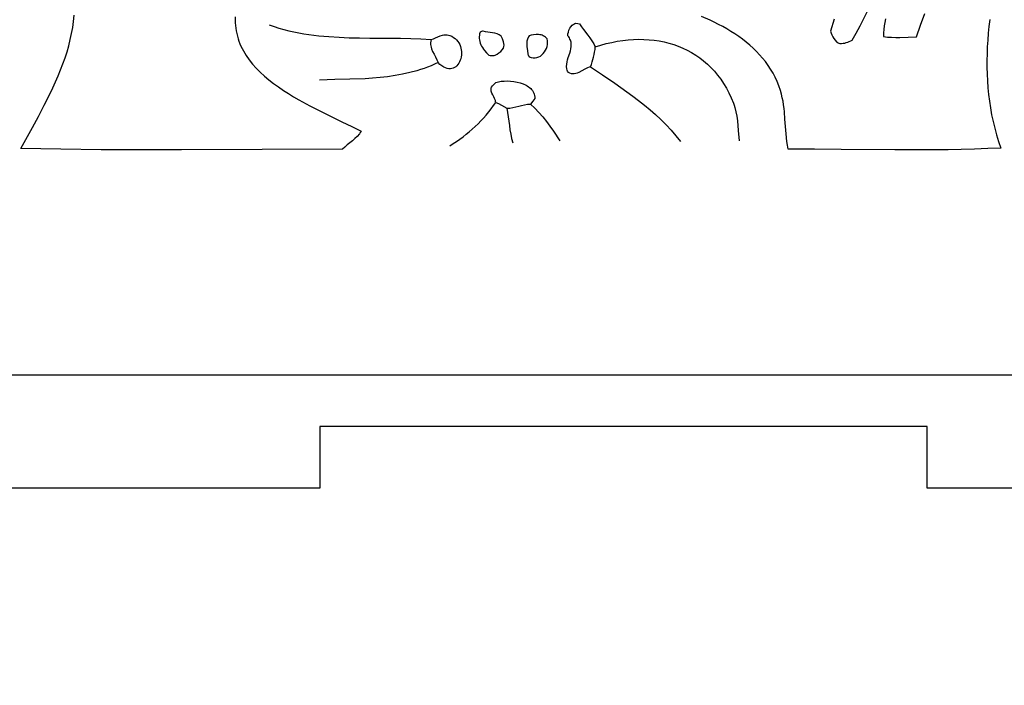
# Model space of a CAD drawing. Extents: x 0.3 to 23.5, y 1.1 to 29.4.
# Drawn here: x 4.5 to 7.7, y 4.5 to 6.6 of the extents above; entities that cross this region are included whole.
import ezdxf

# ---------------------------------------------------------------- set-up
doc = ezdxf.new("R2010")
doc.units = 0
doc.layers.add('IMPORT_-_FLOWER_BOX', color=18, linetype='CONTINUOUS')
doc.layers.add('LAYER_1', color=18, linetype='CONTINUOUS')

msp = doc.modelspace()

# ---------------------------------------------------------------- linework, layer by layer
at = {"layer": 'IMPORT_-_FLOWER_BOX'}
for points in [[(12.0733, 8.4401), (12.0716, 5.4874), (10.6025, 5.4857), (9.1333, 5.4848), (7.664, 5.4845), (6.1946, 5.4846), (3.2558, 5.4852)], [(7.1671, 6.6417), (7.156, 6.6028), (7.1578, 6.5968), (7.1601, 6.5906), (7.163, 6.5844), (7.1664, 6.5785), (7.1704, 6.5731), (7.175, 6.5686), (7.1776, 6.5667), (7.1803, 6.5651), (7.1832, 6.5638), (7.1863, 6.5629), (7.1915, 6.563), (7.1967, 6.5635), (7.2018, 6.5643), (7.207, 6.5655), (7.212, 6.5671), (7.2169, 6.5689), (7.2217, 6.571), (7.2262, 6.5734), (7.2391, 6.5962), (7.2517, 6.6197), (7.2762, 6.6682)], [(7.3344, 6.6427), (7.3322, 6.6314), (7.3304, 6.62), (7.329, 6.6085), (7.3281, 6.5969), (7.3276, 6.5852), (7.3408, 6.5837), (7.3542, 6.5828), (7.3676, 6.5824), (7.3811, 6.5823), (7.4081, 6.5829), (7.4349, 6.584), (7.448, 6.6219), (7.4623, 6.6599)], [(5.2205, 6.649), (5.2203, 6.6396), (5.2206, 6.6304), (5.2212, 6.6213), (5.2222, 6.6124), (5.2236, 6.6037), (5.2254, 6.595), (5.2275, 6.5866), (5.2299, 6.5782), (5.2327, 6.57), (5.2359, 6.562), (5.2393, 6.5541), (5.243, 6.5463), (5.2471, 6.5387), (5.2514, 6.5312), (5.2561, 6.5238), (5.2661, 6.5094), (5.2772, 6.4955), (5.2892, 6.4821), (5.3021, 6.4691), (5.3157, 6.4566), (5.3302, 6.4444), (5.3452, 6.4327), (5.3608, 6.4214), (5.377, 6.4104), (5.3935, 6.3998), (5.4105, 6.3895), (5.4277, 6.3795), (5.4626, 6.3604), (5.4979, 6.3423), (5.5667, 6.3087), (5.5992, 6.2928), (5.6296, 6.2775), (5.627, 6.2731), (5.6241, 6.2689), (5.6174, 6.261), (5.6099, 6.2536), (5.6018, 6.2466), (5.5849, 6.233), (5.5767, 6.2263), (5.569, 6.2193), (5.3077, 6.2181), (5.0459, 6.2171), (4.9151, 6.2171), (4.7843, 6.2177), (4.6537, 6.2191), (4.5234, 6.2213), (4.5611, 6.2898), (4.5806, 6.3256), (4.6, 6.3624), (4.6188, 6.4), (4.6279, 6.419), (4.6367, 6.4382), (4.645, 6.4575), (4.653, 6.4769), (4.6605, 6.4965), (4.6674, 6.5161), (4.6738, 6.5358), (4.6795, 6.5555), (4.6845, 6.5753), (4.6888, 6.5951), (4.6922, 6.6149), (4.6948, 6.6347), (4.6965, 6.6545)], [(6.3753, 6.4873), (6.3708, 6.4858), (6.3662, 6.4839), (6.3567, 6.479), (6.347, 6.4735), (6.3371, 6.4686), (6.3322, 6.4666), (6.3274, 6.4651), (6.3226, 6.4642), (6.3178, 6.464), (6.3132, 6.4646), (6.3087, 6.4662), (6.3044, 6.4689), (6.3002, 6.4728), (6.2992, 6.4766), (6.2984, 6.4804), (6.2978, 6.4879), (6.2982, 6.4953), (6.2994, 6.5027), (6.3012, 6.5101), (6.3033, 6.5173), (6.308, 6.5317), (6.3101, 6.5389), (6.3118, 6.5459), (6.3128, 6.553), (6.3131, 6.56), (6.3123, 6.5669), (6.3115, 6.5703), (6.3103, 6.5738), (6.3088, 6.5772), (6.3069, 6.5806), (6.3046, 6.584), (6.3019, 6.5874), (6.3023, 6.5936), (6.3035, 6.5999), (6.3056, 6.6061), (6.3084, 6.612), (6.3119, 6.6174), (6.3163, 6.6221), (6.3187, 6.6241), (6.3213, 6.6259), (6.3241, 6.6274), (6.3271, 6.6287), (6.3343, 6.6279), (6.3394, 6.6267), (6.3458, 6.6173), (6.3527, 6.6082), (6.3668, 6.5903), (6.3737, 6.5812), (6.3801, 6.5718), (6.386, 6.562), (6.391, 6.5516)], [(7.6733, 6.6403), (7.6708, 6.6181), (7.6686, 6.596), (7.6669, 6.5738), (7.6655, 6.5517), (7.6646, 6.5295), (7.6641, 6.5074), (7.6642, 6.4853), (7.6647, 6.4632), (7.6657, 6.4411), (7.6673, 6.4191), (7.6695, 6.3971), (7.6722, 6.3751), (7.6756, 6.3532), (7.6795, 6.3314), (7.6842, 6.3096), (7.6894, 6.2879), (7.6954, 6.2662), (7.7021, 6.2446), (7.7095, 6.2231), (7.6668, 6.2212), (7.6239, 6.2197), (7.5809, 6.2185), (7.5378, 6.2177), (7.4513, 6.2169), (7.3645, 6.2169), (7.1907, 6.2183), (7.1041, 6.219), (7.0178, 6.2195), (7.0156, 6.2322), (7.0137, 6.2447), (7.0111, 6.2693), (7.0093, 6.2933), (7.0077, 6.3169), (7.0059, 6.3402), (7.0047, 6.3518), (7.0032, 6.3634), (7.0014, 6.3751), (6.9991, 6.3867), (6.9963, 6.3984), (6.9929, 6.4102), (6.9879, 6.425), (6.9821, 6.4392), (6.9758, 6.453), (6.9688, 6.4663), (6.9611, 6.4792), (6.9529, 6.4916), (6.9442, 6.5037), (6.9349, 6.5153), (6.9251, 6.5264), (6.9148, 6.5372), (6.9041, 6.5476), (6.893, 6.5576), (6.8814, 6.5672), (6.8695, 6.5765), (6.8573, 6.5854), (6.8447, 6.5939), (6.8318, 6.6021), (6.8187, 6.61), (6.8053, 6.6176), (6.7917, 6.6249), (6.778, 6.6318), (6.764, 6.6385), (6.7358, 6.6509)], [(5.3309, 6.6233), (5.3467, 6.6179), (5.3626, 6.6129), (5.3786, 6.6084), (5.3947, 6.6044), (5.4108, 6.6007), (5.427, 6.5975), (5.4432, 6.5946), (5.4595, 6.5921), (5.4923, 6.588), (5.5252, 6.585), (5.5583, 6.5829), (5.5915, 6.5816), (5.6247, 6.5808), (5.658, 6.5804), (5.7247, 6.58), (5.758, 6.5797), (5.7912, 6.5789), (5.8242, 6.5776), (5.8572, 6.5756)], [(5.8572, 6.5756), (5.8561, 6.5702), (5.8556, 6.565), (5.8556, 6.56), (5.8562, 6.5551), (5.8572, 6.5504), (5.8586, 6.5457), (5.8623, 6.5367), (5.8668, 6.5278), (5.8715, 6.5189), (5.876, 6.51), (5.8798, 6.5007)], [(5.8572, 6.5756), (5.8647, 6.5778), (5.8721, 6.5808), (5.887, 6.5871), (5.8945, 6.5896), (5.8983, 6.5905), (5.9021, 6.5911), (5.9059, 6.5913), (5.9098, 6.591), (5.9137, 6.5903), (5.9177, 6.5891), (5.9242, 6.5861), (5.9301, 6.5827), (5.9354, 6.5787), (5.94, 6.5743), (5.944, 6.5695), (5.9474, 6.5644), (5.9502, 6.5591), (5.9525, 6.5535), (5.9542, 6.5478), (5.9553, 6.542), (5.956, 6.5362), (5.9561, 6.5303), (5.9558, 6.5245), (5.955, 6.5189), (5.9537, 6.5134), (5.952, 6.5082), (5.9499, 6.5032), (5.9474, 6.4986), (5.9446, 6.4944), (5.9413, 6.4906), (5.9377, 6.4874), (5.9338, 6.4847), (5.9295, 6.4826), (5.925, 6.4812), (5.9201, 6.4805), (5.915, 6.4806), (5.9097, 6.4815), (5.9041, 6.4834), (5.8983, 6.4861), (5.8923, 6.4899), (5.8862, 6.4947), (5.8798, 6.5007)], [(6.391, 6.5516), (6.409, 6.5573), (6.4269, 6.5623), (6.4448, 6.5664), (6.4625, 6.5699), (6.4802, 6.5726), (6.4977, 6.5746), (6.515, 6.5758), (6.5322, 6.5763), (6.5492, 6.5761), (6.566, 6.5751), (6.5825, 6.5734), (6.5988, 6.571), (6.6148, 6.5678), (6.6305, 6.5639), (6.6459, 6.5592), (6.6609, 6.5539), (6.6756, 6.5478), (6.69, 6.5409), (6.7039, 6.5334), (6.7174, 6.5251), (6.7305, 6.5161), (6.7431, 6.5063), (6.7553, 6.4958), (6.7669, 6.4846), (6.7781, 6.4727), (6.7887, 6.4601), (6.7987, 6.4467), (6.8082, 6.4326), (6.8171, 6.4178), (6.8253, 6.4023), (6.833, 6.386), (6.84, 6.3691), (6.8425, 6.3621), (6.8447, 6.3551), (6.8482, 6.3408), (6.8509, 6.3263), (6.8529, 6.3114), (6.8558, 6.28), (6.8588, 6.246)], [(6.3753, 6.4873), (6.3784, 6.495), (6.3812, 6.5028), (6.3836, 6.5107), (6.3857, 6.5188), (6.3875, 6.5268), (6.389, 6.535), (6.3902, 6.5433), (6.391, 6.5516)], [(5.8798, 6.5007), (5.8686, 6.4955), (5.8573, 6.4906), (5.8459, 6.486), (5.8345, 6.4818), (5.8229, 6.4779), (5.8113, 6.4743), (5.7878, 6.468), (5.7641, 6.4627), (5.7402, 6.4584), (5.716, 6.4549), (5.6917, 6.4521), (5.6673, 6.45), (5.6427, 6.4484), (5.5935, 6.4464), (5.5441, 6.4452), (5.495, 6.4441)], [(6.3753, 6.4873), (6.4147, 6.4604), (6.4542, 6.4334), (6.4934, 6.4059), (6.5128, 6.3918), (6.5319, 6.3774), (6.5507, 6.3626), (6.5691, 6.3474), (6.587, 6.3317), (6.6045, 6.3155), (6.6214, 6.2987), (6.6377, 6.2813), (6.6534, 6.2631), (6.6683, 6.2442)], [(6.0675, 6.3715), (6.0671, 6.3747), (6.0663, 6.3779), (6.0639, 6.384), (6.0609, 6.3899), (6.0577, 6.3957), (6.0549, 6.4016), (6.0538, 6.4045), (6.053, 6.4076), (6.0525, 6.4107), (6.0524, 6.4138), (6.0528, 6.4171), (6.0537, 6.4205), (6.0573, 6.4255), (6.0608, 6.4296), (6.0681, 6.4365), (6.0763, 6.4385), (6.0853, 6.4399), (6.095, 6.4408), (6.1053, 6.441), (6.1158, 6.4405), (6.1264, 6.4393), (6.1369, 6.4374), (6.1471, 6.4348), (6.1568, 6.4314), (6.1659, 6.4272), (6.1701, 6.4247), (6.174, 6.4221), (6.1777, 6.4193), (6.1811, 6.4162), (6.1841, 6.413), (6.1869, 6.4095), (6.1892, 6.4058), (6.1912, 6.4018), (6.1927, 6.3976), (6.1938, 6.3932), (6.1944, 6.3886), (6.1946, 6.3837), (6.1876, 6.3752), (6.1806, 6.3661)], [(5.9186, 6.2306), (5.9295, 6.2375), (5.9402, 6.2446), (5.9507, 6.252), (5.9611, 6.2597), (5.9714, 6.2676), (5.9814, 6.2758), (5.9912, 6.2843), (6.0008, 6.293), (6.0101, 6.3019), (6.0192, 6.3112), (6.028, 6.3206), (6.0365, 6.3303), (6.0448, 6.3403), (6.0527, 6.3504), (6.0603, 6.3608), (6.0675, 6.3715)], [(6.0675, 6.3715), (6.0768, 6.3674), (6.0858, 6.3627), (6.1034, 6.3526)], [(6.1034, 6.3526), (6.1133, 6.353), (6.123, 6.3544), (6.1421, 6.3587), (6.1516, 6.3611), (6.1611, 6.3633), (6.1708, 6.3651), (6.1806, 6.3661)], [(6.1034, 6.3526), (6.1061, 6.3389), (6.1082, 6.3249), (6.1118, 6.2965), (6.1138, 6.2822), (6.1162, 6.268), (6.1192, 6.2541), (6.1232, 6.2404)], [(6.1806, 6.3661), (6.1946, 6.3528), (6.2078, 6.3388), (6.2203, 6.3242), (6.2323, 6.3091), (6.2438, 6.2936), (6.2548, 6.2779), (6.276, 6.246)]]:
    msp.add_lwpolyline(points, dxfattribs=at)
for points in [[(6.027, 6.6025), (6.0242, 6.6023), (6.0217, 6.6017), (6.0168, 6.5996), (6.0152, 6.5946), (6.0142, 6.5896), (6.0138, 6.5844), (6.0139, 6.5793), (6.0146, 6.5741), (6.0157, 6.569), (6.0173, 6.5639), (6.0194, 6.5589), (6.0217, 6.554), (6.0244, 6.5492), (6.0274, 6.5447), (6.0307, 6.5403), (6.0378, 6.5322), (6.0455, 6.5253), (6.0491, 6.524), (6.0526, 6.5234), (6.0561, 6.5232), (6.0595, 6.5234), (6.0628, 6.5241), (6.066, 6.5252), (6.0722, 6.5283), (6.078, 6.5324), (6.0835, 6.5372), (6.0884, 6.5423), (6.0929, 6.5475), (6.0941, 6.5526), (6.0944, 6.5577), (6.0938, 6.5628), (6.0927, 6.5678), (6.089, 6.5777), (6.0847, 6.5869), (6.0817, 6.5891), (6.0785, 6.591), (6.0717, 6.5941), (6.0645, 6.5962), (6.057, 6.5978), (6.0418, 6.6), (6.0343, 6.6011)], [(6.1703, 6.5403), (6.1707, 6.5364), (6.1713, 6.5313), (6.1718, 6.5285), (6.1727, 6.5257), (6.1739, 6.5229), (6.1756, 6.5203), (6.179, 6.5188), (6.1823, 6.5176), (6.1889, 6.5163), (6.1952, 6.5161), (6.2013, 6.5171), (6.2071, 6.5191), (6.2125, 6.522), (6.2176, 6.5257), (6.2221, 6.5302), (6.2261, 6.5352), (6.2295, 6.5407), (6.2322, 6.5466), (6.2343, 6.5528), (6.2355, 6.5591), (6.236, 6.5655), (6.2356, 6.5719), (6.2342, 6.5782), (6.2316, 6.5811), (6.2287, 6.5837), (6.2255, 6.5859), (6.2221, 6.5878), (6.2184, 6.5893), (6.2146, 6.5904), (6.2107, 6.5913), (6.2067, 6.5918), (6.1985, 6.5921), (6.1905, 6.5913), (6.1829, 6.5897), (6.176, 6.5873), (6.1741, 6.5848), (6.1725, 6.5822), (6.1702, 6.5767), (6.1687, 6.5708), (6.1681, 6.5647), (6.1681, 6.5585), (6.1686, 6.5523)], [(11.7932, 1.1458), (11.7932, 2.0682), (11.9931, 2.0682), (11.9931, 4.0421), (11.7932, 4.0421), (11.7932, 5.118), (10.8001, 5.118), (10.8001, 5.3178), (8.8262, 5.3178), (8.8262, 5.118), (7.4696, 5.118), (7.4696, 5.3178), (5.4956, 5.3178), (5.4956, 5.118), (4.139, 5.118), (4.139, 5.3178), (2.1651, 5.3178), (2.1651, 5.118), (1.172, 5.118), (1.172, 4.0421), (0.9722, 4.0421), (0.9722, 2.0682), (1.1721, 2.0682), (1.1721, 1.1458)]]:
    msp.add_lwpolyline(points, close=True, dxfattribs=at)
at = {"layer": 'LAYER_1'}
for points in [[(5.3309, 6.6233), (5.3467, 6.6179), (5.3626, 6.6129), (5.3786, 6.6084), (5.3947, 6.6044), (5.4108, 6.6007), (5.427, 6.5975), (5.4432, 6.5946), (5.4595, 6.5921), (5.4923, 6.588), (5.5252, 6.585), (5.5583, 6.5829), (5.5915, 6.5816), (5.6247, 6.5808), (5.658, 6.5804), (5.7247, 6.58), (5.758, 6.5797), (5.7912, 6.5789), (5.8242, 6.5776), (5.8572, 6.5756)], [(6.391, 6.5516), (6.409, 6.5573), (6.4269, 6.5623), (6.4448, 6.5664), (6.4625, 6.5699), (6.4802, 6.5726), (6.4977, 6.5746), (6.515, 6.5758), (6.5322, 6.5763), (6.5492, 6.5761), (6.566, 6.5751), (6.5825, 6.5734), (6.5988, 6.571), (6.6148, 6.5678), (6.6305, 6.5639), (6.6459, 6.5592), (6.6609, 6.5539), (6.6756, 6.5478), (6.69, 6.5409), (6.7039, 6.5334), (6.7174, 6.5251), (6.7305, 6.5161), (6.7431, 6.5063), (6.7553, 6.4958), (6.7669, 6.4846), (6.7781, 6.4727), (6.7887, 6.4601), (6.7987, 6.4467), (6.8082, 6.4326), (6.8171, 6.4178), (6.8253, 6.4023), (6.833, 6.386), (6.84, 6.3691), (6.8425, 6.3621), (6.8447, 6.3551), (6.8482, 6.3408), (6.8509, 6.3263), (6.8529, 6.3114), (6.8558, 6.28), (6.8588, 6.246)], [(5.8798, 6.5007), (5.8686, 6.4955), (5.8573, 6.4906), (5.8459, 6.486), (5.8345, 6.4818), (5.8229, 6.4779), (5.8113, 6.4743), (5.7878, 6.468), (5.7641, 6.4627), (5.7402, 6.4584), (5.716, 6.4549), (5.6917, 6.4521), (5.6673, 6.45), (5.6427, 6.4484), (5.5935, 6.4464), (5.5441, 6.4452), (5.495, 6.4441)], [(6.3753, 6.4873), (6.4147, 6.4604), (6.4542, 6.4334), (6.4934, 6.4059), (6.5128, 6.3918), (6.5319, 6.3774), (6.5507, 6.3626), (6.5691, 6.3474), (6.587, 6.3317), (6.6045, 6.3155), (6.6214, 6.2987), (6.6377, 6.2813), (6.6534, 6.2631), (6.6683, 6.2442)], [(5.9186, 6.2306), (5.9295, 6.2375), (5.9402, 6.2446), (5.9507, 6.252), (5.9611, 6.2597), (5.9714, 6.2676), (5.9814, 6.2758), (5.9912, 6.2843), (6.0008, 6.293), (6.0101, 6.3019), (6.0192, 6.3112), (6.028, 6.3206), (6.0365, 6.3303), (6.0448, 6.3403), (6.0527, 6.3504), (6.0603, 6.3608), (6.0675, 6.3715)], [(6.1034, 6.3526), (6.1061, 6.3389), (6.1082, 6.3249), (6.1118, 6.2965), (6.1138, 6.2822), (6.1162, 6.268), (6.1192, 6.2541), (6.1232, 6.2404)], [(6.1806, 6.3661), (6.1946, 6.3528), (6.2078, 6.3388), (6.2203, 6.3242), (6.2323, 6.3091), (6.2438, 6.2936), (6.2548, 6.2779), (6.276, 6.246)]]:
    msp.add_lwpolyline(points, dxfattribs=at)

doc.saveas('drawing.dxf')
